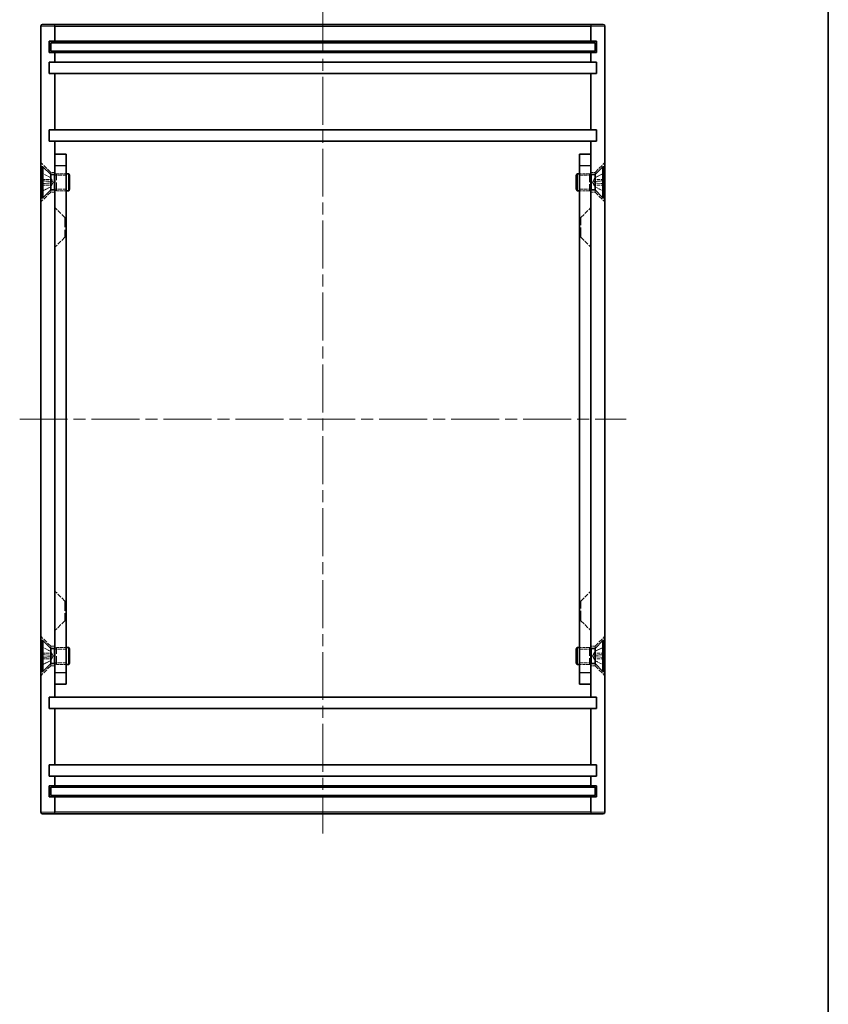
# Model space of a CAD drawing. Units: millimetres. Extents: x 22 to 2202, y 12 to 434.
# Drawn here: x 1658 to 1801, y 118 to 292 of the extents above; entities that cross this region are included whole.
import ezdxf

# ---------------------------------------------------------------- set-up
doc = ezdxf.new("R2010")
doc.units = ezdxf.units.MM
doc.header["$LTSCALE"] = 1.5
doc.linetypes.add('CHAIN', pattern=[0.3543, 0.2362, -0.0295, 0.0591, -0.0295])
doc.linetypes.add('DASHED', pattern=[0.2067, 0.1654, -0.0413])
for name, color, linetype, lineweight in [('Border (ISO)', 7, 'Continuous', 35), ('Centerline (ISO)', 131, 'Continuous', 18), ('Hidden (ISO)', 7, 'DASHED', 18), ('Hidden Narrow (ISO)', 7, 'DASHED', 18), ('Visible (ISO)', 7, 'Continuous', 35), ('Visible Narrow (ISO)', 7, 'Continuous', 25)]:
    doc.layers.add(name, color=color, linetype=linetype, lineweight=lineweight)

# ---------------------------------------------------------------- blocks, each defined once
blk = doc.blocks.new('図面枠 tk図枠')
at = {"layer": 'Border (ISO)'}
blk.add_line((405.5, 289), (405.5, 8), dxfattribs=at)

msp = doc.modelspace()

# ---------------------------------------------------------------- linework, layer by layer
at = {"layer": 'Centerline (ISO)', "linetype": 'CHAIN', "ltscale": 23.990969}
for p, q in [((1711.649, 294.8), (1711.649, 147.9)), ((1657.899, 221.35), (1765.399, 221.35))]:
    msp.add_line(p, q, dxfattribs=at)
at = {"layer": 'Hidden (ISO)', "ltscale": 3.142489}
for p, q in [((1663.399, 265.1), (1661.649, 266.85)), ((1759.899, 265.1), (1761.649, 266.85)), ((1663.399, 261.6), (1661.649, 259.85)), ((1759.899, 261.6), (1761.649, 259.85)), ((1665.899, 257.1), (1664.149, 258.85)), ((1757.399, 257.1), (1759.149, 258.85)), ((1665.899, 253.6), (1664.149, 251.85)), ((1757.399, 253.6), (1759.149, 251.85)), ((1665.899, 189.1), (1664.149, 190.85)), ((1757.399, 189.1), (1759.149, 190.85)), ((1665.899, 185.6), (1664.149, 183.85)), ((1757.399, 185.6), (1759.149, 183.85)), ((1663.399, 181.1), (1661.649, 182.85)), ((1759.899, 181.1), (1761.649, 182.85)), ((1663.399, 177.6), (1661.649, 175.85)), ((1759.899, 177.6), (1761.649, 175.85))]:
    msp.add_line(p, q, dxfattribs=at)
at = {"layer": 'Hidden (ISO)', "ltscale": 2.281168}
for p, q in [((1663.413, 264.17), (1661.805, 264.972)), ((1759.885, 264.17), (1761.493, 264.972)), ((1663.413, 262.529), (1661.805, 261.727)), ((1759.885, 262.529), (1761.493, 261.727)), ((1663.413, 180.17), (1661.805, 180.972)), ((1759.885, 180.17), (1761.493, 180.972)), ((1663.413, 178.529), (1661.805, 177.727)), ((1759.885, 178.529), (1761.493, 177.727))]:
    msp.add_line(p, q, dxfattribs=at)
at = {"layer": 'Hidden (ISO)', "ltscale": 2.281181}
for p, q in [((1663.413, 264.16), (1661.805, 264.953)), ((1761.493, 264.953), (1759.885, 264.16)), ((1661.805, 263.598), (1663.413, 263.48)), ((1663.413, 263.22), (1661.805, 263.101)), ((1661.805, 261.747), (1663.413, 262.539)), ((1759.885, 263.48), (1761.493, 263.598)), ((1761.493, 263.101), (1759.885, 263.22)), ((1759.885, 262.539), (1761.493, 261.747)), ((1663.413, 180.16), (1661.805, 180.953)), ((1761.493, 180.953), (1759.885, 180.16)), ((1661.805, 179.598), (1663.413, 179.48)), ((1663.413, 179.22), (1661.805, 179.101)), ((1661.805, 177.747), (1663.413, 178.539)), ((1759.885, 179.48), (1761.493, 179.598)), ((1761.493, 179.101), (1759.885, 179.22)), ((1759.885, 178.539), (1761.493, 177.747))]:
    msp.add_line(p, q, dxfattribs=at)
at = {"layer": 'Hidden (ISO)', "ltscale": 1.539241}
for p, q in [((1663.399, 264.696), (1663.399, 265.1)), ((1759.899, 264.696), (1759.899, 265.1)), ((1663.399, 261.6), (1663.399, 262.003)), ((1759.899, 261.6), (1759.899, 262.003)), ((1663.399, 181.1), (1663.399, 180.696)), ((1759.899, 181.1), (1759.899, 180.696)), ((1663.399, 178.003), (1663.399, 177.6)), ((1759.899, 178.003), (1759.899, 177.6))]:
    msp.add_line(p, q, dxfattribs=at)
at = {"layer": 'Hidden (ISO)', "ltscale": 0.952248}
for p, q in [((1664.149, 265.1), (1663.399, 265.1)), ((1759.899, 265.1), (1759.149, 265.1)), ((1664.149, 261.6), (1663.399, 261.6)), ((1759.899, 261.6), (1759.149, 261.6)), ((1663.399, 181.1), (1664.149, 181.1)), ((1759.149, 181.1), (1759.899, 181.1)), ((1663.399, 177.6), (1664.149, 177.6)), ((1759.149, 177.6), (1759.899, 177.6))]:
    msp.add_line(p, q, dxfattribs=at)
at = {"layer": 'Hidden (ISO)', "ltscale": 0.165638}
for p, q in [((1663.413, 264.16), (1663.413, 264.17)), ((1759.885, 264.17), (1759.885, 264.16)), ((1663.413, 262.529), (1663.413, 262.539)), ((1759.885, 262.539), (1759.885, 262.529)), ((1663.413, 180.16), (1663.413, 180.17)), ((1759.885, 180.17), (1759.885, 180.16)), ((1663.413, 178.529), (1663.413, 178.539)), ((1759.885, 178.539), (1759.885, 178.529))]:
    msp.add_line(p, q, dxfattribs=at)
at = {"layer": 'Hidden (ISO)', "ltscale": 1.179877}
for p, q in [((1663.849, 263.35), (1663.413, 264.17)), ((1759.449, 263.35), (1759.885, 264.17)), ((1663.849, 263.35), (1663.413, 262.529)), ((1759.449, 263.35), (1759.885, 262.529)), ((1663.849, 179.35), (1663.413, 180.17)), ((1759.449, 179.35), (1759.885, 180.17)), ((1663.849, 179.35), (1663.413, 178.529)), ((1759.449, 179.35), (1759.885, 178.529))]:
    msp.add_line(p, q, dxfattribs=at)
at = {"layer": 'Hidden (ISO)', "ltscale": 0.354819}
for p, q in [((1664.149, 264.725), (1664.399, 264.85)), ((1759.149, 264.725), (1758.899, 264.85)), ((1664.149, 261.975), (1664.399, 261.85)), ((1759.149, 261.975), (1758.899, 261.85)), ((1664.149, 180.725), (1664.399, 180.85)), ((1759.149, 180.725), (1758.899, 180.85)), ((1664.149, 177.975), (1664.399, 177.85)), ((1759.149, 177.975), (1758.899, 177.85))]:
    msp.add_line(p, q, dxfattribs=at)
at = {"layer": 'Hidden (ISO)', "ltscale": 2.539495}
for p, q in [((1666.149, 264.579), (1664.149, 264.579)), ((1757.149, 264.579), (1759.149, 264.579)), ((1666.149, 262.12), (1664.149, 262.12)), ((1757.149, 262.12), (1759.149, 262.12)), ((1666.149, 180.579), (1664.149, 180.579)), ((1757.149, 180.579), (1759.149, 180.579)), ((1666.149, 178.12), (1664.149, 178.12)), ((1757.149, 178.12), (1759.149, 178.12))]:
    msp.add_line(p, q, dxfattribs=at)
at = {"layer": 'Hidden (ISO)', "ltscale": 5.983681}
for p, q in [((1664.399, 261.85), (1664.399, 264.85)), ((1758.899, 264.85), (1758.899, 261.85)), ((1664.399, 177.85), (1664.399, 180.85)), ((1758.899, 180.85), (1758.899, 177.85))]:
    msp.add_line(p, q, dxfattribs=at)
at = {"layer": 'Hidden (ISO)', "ltscale": 2.222046}
for p, q in [((1664.399, 264.85), (1666.149, 264.85)), ((1758.899, 264.85), (1757.149, 264.85)), ((1664.399, 261.85), (1666.149, 261.85)), ((1758.899, 261.85), (1757.149, 261.85)), ((1664.399, 180.85), (1666.149, 180.85)), ((1758.899, 180.85), (1757.149, 180.85)), ((1664.399, 177.85), (1666.149, 177.85)), ((1758.899, 177.85), (1757.149, 177.85))]:
    msp.add_line(p, q, dxfattribs=at)
at = {"layer": 'Hidden (ISO)', "ltscale": 0.331376}
for p, q in [((1663.413, 263.22), (1663.413, 263.48)), ((1759.885, 263.48), (1759.885, 263.22)), ((1663.413, 179.22), (1663.413, 179.48)), ((1759.885, 179.48), (1759.885, 179.22))]:
    msp.add_line(p, q, dxfattribs=at)
at = {"layer": 'Hidden (ISO)', "ltscale": 6.980978}
for p, q in [((1665.899, 257.1), (1665.899, 253.6)), ((1757.399, 253.6), (1757.399, 257.1)), ((1665.899, 189.1), (1665.899, 185.6)), ((1757.399, 185.6), (1757.399, 189.1))]:
    msp.add_line(p, q, dxfattribs=at)
at = {"layer": 'Hidden (ISO)', "ltscale": 0.317349}
for p, q in [((1665.899, 257.1), (1666.149, 257.1)), ((1757.399, 257.1), (1757.149, 257.1)), ((1665.899, 253.6), (1666.149, 253.6)), ((1757.399, 253.6), (1757.149, 253.6)), ((1665.899, 189.1), (1666.149, 189.1)), ((1757.399, 189.1), (1757.149, 189.1)), ((1665.899, 185.6), (1666.149, 185.6)), ((1757.399, 185.6), (1757.149, 185.6))]:
    msp.add_line(p, q, dxfattribs=at)
at = {"layer": 'Hidden (ISO)', "ltscale": 0.142037}
for centre, start, end in [((1661.85, 265.062), 180, 243.5), ((1761.448, 265.062), 296.5, 0), ((1661.85, 261.637), 116.5, 180), ((1761.448, 261.637), 0, 63.5), ((1661.85, 181.062), 180, 243.5), ((1761.448, 181.062), 296.5, 0), ((1661.85, 177.637), 116.5, 180), ((1761.448, 177.637), 0, 63.5)]:
    msp.add_arc(centre, 0.101, start, end, dxfattribs=at)
at = {"layer": 'Hidden (ISO)', "ltscale": 0.142878}
for points, knots in [([(1661.749, 265.044), (1661.749, 265.031), (1661.752, 265.016), (1661.762, 264.993), (1661.77, 264.98), (1661.786, 264.964), (1661.796, 264.957), (1661.805, 264.953)], [0.015165368, 0.015165368, 0.015165368, 0.015165368, 0.018975309, 0.018975309, 0.022733454, 0.022733454, 0.025767724, 0.025767724, 0.025767724, 0.025767724]), ([(1761.493, 264.953), (1761.503, 264.957), (1761.512, 264.964), (1761.528, 264.98), (1761.537, 264.993), (1761.546, 265.016), (1761.549, 265.031), (1761.549, 265.044)], [0.034618354, 0.034618354, 0.034618354, 0.034618354, 0.037652624, 0.037652624, 0.04141077, 0.04141077, 0.045220711, 0.045220711, 0.045220711, 0.045220711]), ([(1661.805, 263.598), (1661.796, 263.599), (1661.786, 263.599), (1661.77, 263.6), (1661.762, 263.601), (1661.752, 263.601), (1661.749, 263.601), (1661.749, 263.6)], [0.034618354, 0.034618354, 0.034618354, 0.034618354, 0.037652624, 0.037652624, 0.04141077, 0.04141077, 0.045220711, 0.045220711, 0.045220711, 0.045220711]), ([(1661.749, 263.099), (1661.749, 263.099), (1661.752, 263.098), (1661.762, 263.099), (1661.77, 263.099), (1661.786, 263.1), (1661.796, 263.101), (1661.805, 263.101)], [0.015165368, 0.015165368, 0.015165368, 0.015165368, 0.018975309, 0.018975309, 0.022733454, 0.022733454, 0.025767724, 0.025767724, 0.025767724, 0.025767724]), ([(1761.549, 263.6), (1761.549, 263.601), (1761.546, 263.601), (1761.537, 263.601), (1761.528, 263.6), (1761.512, 263.599), (1761.503, 263.599), (1761.493, 263.598)], [0.015165368, 0.015165368, 0.015165368, 0.015165368, 0.018975309, 0.018975309, 0.022733454, 0.022733454, 0.025767724, 0.025767724, 0.025767724, 0.025767724]), ([(1761.493, 263.101), (1761.503, 263.101), (1761.512, 263.1), (1761.528, 263.099), (1761.537, 263.099), (1761.546, 263.098), (1761.549, 263.099), (1761.549, 263.099)], [0.034618354, 0.034618354, 0.034618354, 0.034618354, 0.037652624, 0.037652624, 0.04141077, 0.04141077, 0.045220711, 0.045220711, 0.045220711, 0.045220711]), ([(1661.805, 261.747), (1661.796, 261.742), (1661.786, 261.735), (1661.77, 261.719), (1661.762, 261.707), (1661.752, 261.683), (1661.749, 261.668), (1661.749, 261.656)], [0.034618354, 0.034618354, 0.034618354, 0.034618354, 0.037652624, 0.037652624, 0.04141077, 0.04141077, 0.045220711, 0.045220711, 0.045220711, 0.045220711]), ([(1761.549, 261.656), (1761.549, 261.668), (1761.546, 261.683), (1761.537, 261.707), (1761.528, 261.719), (1761.512, 261.735), (1761.503, 261.742), (1761.493, 261.747)], [0.015165368, 0.015165368, 0.015165368, 0.015165368, 0.018975309, 0.018975309, 0.022733454, 0.022733454, 0.025767724, 0.025767724, 0.025767724, 0.025767724]), ([(1661.749, 181.044), (1661.749, 181.031), (1661.752, 181.016), (1661.762, 180.993), (1661.77, 180.98), (1661.786, 180.964), (1661.796, 180.957), (1661.805, 180.953)], [0.015165368, 0.015165368, 0.015165368, 0.015165368, 0.018975309, 0.018975309, 0.022733454, 0.022733454, 0.025767724, 0.025767724, 0.025767724, 0.025767724]), ([(1761.493, 180.953), (1761.503, 180.957), (1761.512, 180.964), (1761.528, 180.98), (1761.537, 180.993), (1761.546, 181.016), (1761.549, 181.031), (1761.549, 181.044)], [0.034618354, 0.034618354, 0.034618354, 0.034618354, 0.037652624, 0.037652624, 0.04141077, 0.04141077, 0.045220711, 0.045220711, 0.045220711, 0.045220711]), ([(1661.805, 179.598), (1661.796, 179.599), (1661.786, 179.599), (1661.77, 179.6), (1661.762, 179.601), (1661.752, 179.601), (1661.749, 179.601), (1661.749, 179.6)], [0.034618354, 0.034618354, 0.034618354, 0.034618354, 0.037652624, 0.037652624, 0.04141077, 0.04141077, 0.045220711, 0.045220711, 0.045220711, 0.045220711]), ([(1661.749, 179.099), (1661.749, 179.099), (1661.752, 179.098), (1661.762, 179.099), (1661.77, 179.099), (1661.786, 179.1), (1661.796, 179.101), (1661.805, 179.101)], [0.015165368, 0.015165368, 0.015165368, 0.015165368, 0.018975309, 0.018975309, 0.022733454, 0.022733454, 0.025767724, 0.025767724, 0.025767724, 0.025767724]), ([(1761.549, 179.6), (1761.549, 179.601), (1761.546, 179.601), (1761.537, 179.601), (1761.528, 179.6), (1761.512, 179.599), (1761.503, 179.599), (1761.493, 179.598)], [0.015165368, 0.015165368, 0.015165368, 0.015165368, 0.018975309, 0.018975309, 0.022733454, 0.022733454, 0.025767724, 0.025767724, 0.025767724, 0.025767724]), ([(1761.493, 179.101), (1761.503, 179.101), (1761.512, 179.1), (1761.528, 179.099), (1761.537, 179.099), (1761.546, 179.098), (1761.549, 179.099), (1761.549, 179.099)], [0.034618354, 0.034618354, 0.034618354, 0.034618354, 0.037652624, 0.037652624, 0.04141077, 0.04141077, 0.045220711, 0.045220711, 0.045220711, 0.045220711]), ([(1661.805, 177.747), (1661.796, 177.742), (1661.786, 177.735), (1661.77, 177.719), (1661.762, 177.707), (1661.752, 177.683), (1661.749, 177.668), (1661.749, 177.656)], [0.034618354, 0.034618354, 0.034618354, 0.034618354, 0.037652624, 0.037652624, 0.04141077, 0.04141077, 0.045220711, 0.045220711, 0.045220711, 0.045220711]), ([(1761.549, 177.656), (1761.549, 177.668), (1761.546, 177.683), (1761.537, 177.707), (1761.528, 177.719), (1761.512, 177.735), (1761.503, 177.742), (1761.493, 177.747)], [0.015165368, 0.015165368, 0.015165368, 0.015165368, 0.018975309, 0.018975309, 0.022733454, 0.022733454, 0.025767724, 0.025767724, 0.025767724, 0.025767724])]:
    msp.add_open_spline(points, degree=3, knots=knots, dxfattribs=at)
at = {"layer": 'Hidden (ISO)', "ltscale": 0.44699}
for points, weights in [([(1663.576, 263.848), (1663.514, 263.968), (1663.413, 264.16)], [1.49274833506, 1.25721835477, 1]), ([(1759.885, 264.16), (1759.784, 263.968), (1759.722, 263.848)], [1, 1.25721835477, 1.49274833506]), ([(1663.413, 263.48), (1663.514, 263.476), (1663.576, 263.474)], [1, 1.25721835477, 1.49274833506]), ([(1663.576, 263.225), (1663.514, 263.223), (1663.413, 263.22)], [1.49274833506, 1.25721835477, 1]), ([(1663.413, 262.539), (1663.514, 262.732), (1663.576, 262.851)], [1, 1.25721835477, 1.49274833506]), ([(1759.722, 263.474), (1759.784, 263.476), (1759.885, 263.48)], [1.49274833506, 1.25721835477, 1]), ([(1759.885, 263.22), (1759.784, 263.223), (1759.722, 263.225)], [1, 1.25721835477, 1.49274833506]), ([(1759.722, 262.851), (1759.784, 262.732), (1759.885, 262.539)], [1.49274833506, 1.25721835477, 1]), ([(1663.576, 179.848), (1663.514, 179.968), (1663.413, 180.16)], [1.49274833506, 1.25721835477, 1]), ([(1759.885, 180.16), (1759.784, 179.968), (1759.722, 179.848)], [1, 1.25721835477, 1.49274833506]), ([(1663.413, 179.48), (1663.514, 179.476), (1663.576, 179.474)], [1, 1.25721835477, 1.49274833506]), ([(1663.576, 179.225), (1663.514, 179.223), (1663.413, 179.22)], [1.49274833506, 1.25721835477, 1]), ([(1663.413, 178.539), (1663.514, 178.732), (1663.576, 178.851)], [1, 1.25721835477, 1.49274833506]), ([(1759.722, 179.474), (1759.784, 179.476), (1759.885, 179.48)], [1.49274833506, 1.25721835477, 1]), ([(1759.885, 179.22), (1759.784, 179.223), (1759.722, 179.225)], [1, 1.25721835477, 1.49274833506]), ([(1759.722, 178.851), (1759.784, 178.732), (1759.885, 178.539)], [1.49274833506, 1.25721835477, 1])]:
    msp.add_rational_spline(points, weights, degree=2, dxfattribs=at)
at = {"layer": 'Hidden (ISO)', "ltscale": 0.799521}
for points in [[(1663.576, 263.474), (1663.597, 263.473), (1663.617, 263.479), (1663.644, 263.498), (1663.656, 263.51), (1663.671, 263.541), (1663.676, 263.56), (1663.676, 263.601), (1663.671, 263.626), (1663.656, 263.678), (1663.644, 263.705), (1663.617, 263.767), (1663.597, 263.808), (1663.576, 263.848)], [(1759.722, 263.848), (1759.702, 263.808), (1759.681, 263.767), (1759.654, 263.705), (1759.643, 263.678), (1759.627, 263.626), (1759.623, 263.601), (1759.623, 263.56), (1759.627, 263.541), (1759.643, 263.51), (1759.654, 263.498), (1759.681, 263.479), (1759.702, 263.473), (1759.722, 263.474)], [(1663.576, 262.851), (1663.597, 262.891), (1663.617, 262.932), (1663.644, 262.994), (1663.656, 263.021), (1663.671, 263.074), (1663.676, 263.098), (1663.676, 263.139), (1663.671, 263.158), (1663.656, 263.189), (1663.644, 263.201), (1663.617, 263.22), (1663.597, 263.226), (1663.576, 263.225)], [(1759.722, 263.225), (1759.702, 263.226), (1759.681, 263.22), (1759.654, 263.201), (1759.643, 263.189), (1759.627, 263.158), (1759.623, 263.139), (1759.623, 263.098), (1759.627, 263.074), (1759.643, 263.021), (1759.654, 262.994), (1759.681, 262.932), (1759.702, 262.891), (1759.722, 262.851)], [(1663.576, 179.474), (1663.597, 179.473), (1663.617, 179.479), (1663.644, 179.498), (1663.656, 179.51), (1663.671, 179.541), (1663.676, 179.56), (1663.676, 179.601), (1663.671, 179.626), (1663.656, 179.678), (1663.644, 179.705), (1663.617, 179.767), (1663.597, 179.808), (1663.576, 179.848)], [(1759.722, 179.848), (1759.702, 179.808), (1759.681, 179.767), (1759.654, 179.705), (1759.643, 179.678), (1759.627, 179.626), (1759.623, 179.601), (1759.623, 179.56), (1759.627, 179.541), (1759.643, 179.51), (1759.654, 179.498), (1759.681, 179.479), (1759.702, 179.473), (1759.722, 179.474)], [(1663.576, 178.851), (1663.597, 178.891), (1663.617, 178.932), (1663.644, 178.994), (1663.656, 179.021), (1663.671, 179.074), (1663.676, 179.098), (1663.676, 179.139), (1663.671, 179.158), (1663.656, 179.189), (1663.644, 179.201), (1663.617, 179.22), (1663.597, 179.226), (1663.576, 179.225)], [(1759.722, 179.225), (1759.702, 179.226), (1759.681, 179.22), (1759.654, 179.201), (1759.643, 179.189), (1759.627, 179.158), (1759.623, 179.139), (1759.623, 179.098), (1759.627, 179.074), (1759.643, 179.021), (1759.654, 178.994), (1759.681, 178.932), (1759.702, 178.891), (1759.722, 178.851)]]:
    msp.add_open_spline(points, degree=3, knots=[0.171436372, 0.171436372, 0.171436372, 0.171436372, 0.183837157, 0.183837157, 0.192559021, 0.192559021, 0.201280884, 0.201280884, 0.210002748, 0.210002748, 0.218724612, 0.218724612, 0.231125397, 0.231125397, 0.231125397, 0.231125397], dxfattribs=at)
at = {"layer": 'Hidden Narrow (ISO)', "ltscale": 10.172577}
for p, q in [((1664.149, 291.05), (1661.649, 291.05)), ((1761.649, 291.05), (1759.149, 291.05)), ((1661.649, 151.65), (1664.149, 151.65)), ((1759.149, 151.65), (1761.649, 151.65))]:
    msp.add_line(p, q, dxfattribs=at)
at = {"layer": 'Hidden Narrow (ISO)', "ltscale": 2.328626}
for p, q in [((1661.749, 263.852), (1663.576, 263.848)), ((1661.749, 263.634), (1663.576, 263.474)), ((1761.549, 263.852), (1759.722, 263.848)), ((1761.549, 263.634), (1759.722, 263.474)), ((1661.749, 263.065), (1663.576, 263.225)), ((1661.749, 262.847), (1663.576, 262.851)), ((1761.549, 263.065), (1759.722, 263.225)), ((1761.549, 262.847), (1759.722, 262.851)), ((1661.749, 179.852), (1663.576, 179.848)), ((1761.549, 179.852), (1759.722, 179.848)), ((1661.749, 179.634), (1663.576, 179.474)), ((1661.749, 179.065), (1663.576, 179.225)), ((1661.749, 178.847), (1663.576, 178.851)), ((1761.549, 179.634), (1759.722, 179.474)), ((1761.549, 179.065), (1759.722, 179.225)), ((1761.549, 178.847), (1759.722, 178.851))]:
    msp.add_line(p, q, dxfattribs=at)
at = {"layer": 'Hidden Narrow (ISO)', "ltscale": 0.316539}
for p, q in [((1661.805, 264.953), (1661.805, 264.972)), ((1761.493, 264.972), (1761.493, 264.953)), ((1661.805, 261.727), (1661.805, 261.747)), ((1761.493, 261.747), (1761.493, 261.727)), ((1661.805, 180.953), (1661.805, 180.972)), ((1761.493, 180.972), (1761.493, 180.953)), ((1661.805, 177.727), (1661.805, 177.747)), ((1761.493, 177.747), (1761.493, 177.727))]:
    msp.add_line(p, q, dxfattribs=at)
at = {"layer": 'Hidden Narrow (ISO)', "ltscale": 0.633178}
for p, q in [((1661.805, 263.101), (1661.805, 263.598)), ((1761.493, 263.598), (1761.493, 263.101)), ((1661.805, 179.101), (1661.805, 179.598)), ((1761.493, 179.598), (1761.493, 179.101))]:
    msp.add_line(p, q, dxfattribs=at)
at = {"layer": 'Visible (ISO)'}
for p, q in [((1661.649, 291.05), (1661.649, 151.65)), ((1663.849, 291.35), (1661.949, 291.35)), ((1669.149, 291.35), (1663.849, 291.35)), ((1664.149, 291.05), (1664.149, 288.35)), ((1754.149, 291.35), (1669.149, 291.35)), ((1759.449, 291.35), (1754.149, 291.35)), ((1759.149, 288.35), (1759.149, 291.05)), ((1759.449, 291.35), (1761.349, 291.35)), ((1761.649, 151.65), (1761.649, 291.05)), ((1663.149, 286.35), (1663.149, 288.35)), ((1663.149, 288.35), (1664.149, 288.35)), ((1663.399, 288.1), (1663.399, 286.6)), ((1663.399, 288.1), (1669.399, 288.1)), ((1664.149, 288.35), (1669.149, 288.35)), ((1669.149, 288.35), (1754.149, 288.35)), ((1669.399, 288.1), (1753.899, 288.1)), ((1753.899, 288.1), (1759.899, 288.1)), ((1754.149, 288.35), (1759.149, 288.35)), ((1759.149, 288.35), (1760.149, 288.35)), ((1759.899, 286.6), (1759.899, 288.1)), ((1760.149, 288.35), (1760.149, 286.35)), ((1664.149, 286.35), (1663.149, 286.35)), ((1669.399, 286.6), (1663.399, 286.6)), ((1664.149, 286.35), (1664.149, 284.65)), ((1669.149, 286.35), (1664.149, 286.35)), ((1754.149, 286.35), (1669.149, 286.35)), ((1753.899, 286.6), (1669.399, 286.6)), ((1759.899, 286.6), (1753.899, 286.6)), ((1759.149, 286.35), (1754.149, 286.35)), ((1759.149, 284.65), (1759.149, 286.35)), ((1760.149, 286.35), (1759.149, 286.35)), ((1663.149, 282.65), (1663.149, 284.65)), ((1663.149, 284.65), (1664.149, 284.65)), ((1664.149, 284.65), (1669.149, 284.65)), ((1669.149, 284.65), (1754.149, 284.65)), ((1754.149, 284.65), (1759.149, 284.65)), ((1759.149, 284.65), (1760.149, 284.65)), ((1760.149, 284.65), (1760.149, 282.65)), ((1664.149, 282.65), (1663.149, 282.65)), ((1664.149, 282.65), (1664.149, 272.65)), ((1669.149, 282.65), (1664.149, 282.65)), ((1754.149, 282.65), (1669.149, 282.65)), ((1759.149, 282.65), (1754.149, 282.65)), ((1759.149, 272.65), (1759.149, 282.65)), ((1760.149, 282.65), (1759.149, 282.65)), ((1663.149, 270.65), (1663.149, 272.65)), ((1663.149, 272.65), (1664.149, 272.65)), ((1664.149, 272.65), (1669.149, 272.65)), ((1669.149, 272.65), (1754.149, 272.65)), ((1754.149, 272.65), (1759.149, 272.65)), ((1759.149, 272.65), (1760.149, 272.65)), ((1760.149, 272.65), (1760.149, 270.65)), ((1664.149, 270.65), (1663.149, 270.65)), ((1664.149, 270.65), (1664.149, 268.35)), ((1669.149, 270.65), (1664.149, 270.65)), ((1754.149, 270.65), (1669.149, 270.65)), ((1759.149, 270.65), (1754.149, 270.65)), ((1759.149, 268.35), (1759.149, 270.65)), ((1760.149, 270.65), (1759.149, 270.65)), ((1664.149, 266.35), (1664.149, 268.35)), ((1666.149, 268.35), (1664.149, 268.35)), ((1666.149, 268.35), (1666.149, 266.35)), ((1757.149, 266.35), (1757.149, 268.35)), ((1759.149, 268.35), (1757.149, 268.35)), ((1759.149, 268.35), (1759.149, 266.35)), ((1661.749, 260.6), (1661.749, 266.1)), ((1661.749, 266.1), (1661.996, 266.1)), ((1661.996, 260.6), (1661.996, 266.1)), ((1663.399, 264.696), (1661.996, 266.1)), ((1664.149, 176.35), (1664.149, 266.35)), ((1666.149, 266.35), (1666.149, 176.35)), ((1757.149, 176.35), (1757.149, 266.35)), ((1759.149, 266.35), (1759.149, 176.35)), ((1759.899, 264.696), (1761.303, 266.1)), ((1761.303, 266.1), (1761.303, 260.6)), ((1761.549, 266.1), (1761.303, 266.1)), ((1761.549, 266.1), (1761.549, 260.6)), ((1663.399, 262.003), (1663.399, 264.696)), ((1663.399, 264.696), (1664.092, 264.696)), ((1664.092, 264.696), (1664.149, 264.725)), ((1664.092, 262.003), (1664.092, 264.696)), ((1666.149, 264.85), (1666.596, 264.85)), ((1666.596, 261.85), (1666.596, 264.85)), ((1666.749, 264.543), (1666.596, 264.85)), ((1666.749, 264.543), (1666.749, 262.156)), ((1756.549, 264.543), (1756.703, 264.85)), ((1756.549, 262.156), (1756.549, 264.543)), ((1756.703, 264.85), (1756.703, 261.85)), ((1757.149, 264.85), (1756.703, 264.85)), ((1759.206, 264.696), (1759.149, 264.725)), ((1759.206, 264.696), (1759.206, 262.003)), ((1759.899, 264.696), (1759.206, 264.696)), ((1759.899, 264.696), (1759.899, 262.003)), ((1663.399, 262.003), (1661.996, 260.6)), ((1663.399, 262.003), (1664.092, 262.003)), ((1664.092, 262.003), (1664.149, 261.975)), ((1666.749, 262.156), (1666.596, 261.85)), ((1756.549, 262.156), (1756.703, 261.85)), ((1759.206, 262.003), (1759.149, 261.975)), ((1759.899, 262.003), (1759.206, 262.003)), ((1759.899, 262.003), (1761.303, 260.6)), ((1661.749, 260.6), (1661.996, 260.6)), ((1666.149, 261.85), (1666.596, 261.85)), ((1757.149, 261.85), (1756.703, 261.85)), ((1761.549, 260.6), (1761.303, 260.6)), ((1661.749, 176.6), (1661.749, 182.1)), ((1661.749, 182.1), (1661.996, 182.1)), ((1661.996, 176.6), (1661.996, 182.1)), ((1663.399, 180.696), (1661.996, 182.1)), ((1759.899, 180.696), (1761.303, 182.1)), ((1761.303, 182.1), (1761.303, 176.6)), ((1761.549, 182.1), (1761.303, 182.1)), ((1761.549, 182.1), (1761.549, 176.6)), ((1663.399, 178.003), (1663.399, 180.696)), ((1663.399, 180.696), (1664.092, 180.696)), ((1664.092, 180.696), (1664.149, 180.725)), ((1664.092, 178.003), (1664.092, 180.696)), ((1666.149, 180.85), (1666.596, 180.85)), ((1666.596, 177.85), (1666.596, 180.85)), ((1666.749, 180.543), (1666.596, 180.85)), ((1666.749, 180.543), (1666.749, 178.156)), ((1756.549, 180.543), (1756.703, 180.85)), ((1756.549, 178.156), (1756.549, 180.543)), ((1756.703, 180.85), (1756.703, 177.85)), ((1757.149, 180.85), (1756.703, 180.85)), ((1759.206, 180.696), (1759.149, 180.725)), ((1759.206, 180.696), (1759.206, 178.003)), ((1759.899, 180.696), (1759.206, 180.696)), ((1759.899, 180.696), (1759.899, 178.003)), ((1666.749, 178.156), (1666.596, 177.85)), ((1756.549, 178.156), (1756.703, 177.85)), ((1661.749, 176.6), (1661.996, 176.6)), ((1663.399, 178.003), (1661.996, 176.6)), ((1663.399, 178.003), (1664.092, 178.003)), ((1664.092, 178.003), (1664.149, 177.975)), ((1664.149, 174.35), (1664.149, 176.35)), ((1666.149, 177.85), (1666.596, 177.85)), ((1666.149, 176.35), (1666.149, 174.35)), ((1757.149, 177.85), (1756.703, 177.85)), ((1757.149, 174.35), (1757.149, 176.35)), ((1759.206, 178.003), (1759.149, 177.975)), ((1759.149, 176.35), (1759.149, 174.35)), ((1759.899, 178.003), (1759.206, 178.003)), ((1759.899, 178.003), (1761.303, 176.6)), ((1761.549, 176.6), (1761.303, 176.6)), ((1664.149, 174.35), (1664.149, 172.05)), ((1664.149, 174.35), (1666.149, 174.35)), ((1757.149, 174.35), (1759.149, 174.35)), ((1759.149, 172.05), (1759.149, 174.35)), ((1663.149, 170.05), (1663.149, 172.05)), ((1663.149, 172.05), (1664.149, 172.05)), ((1664.149, 172.05), (1669.149, 172.05)), ((1669.149, 172.05), (1754.149, 172.05)), ((1754.149, 172.05), (1759.149, 172.05)), ((1759.149, 172.05), (1760.149, 172.05)), ((1760.149, 172.05), (1760.149, 170.05)), ((1664.149, 170.05), (1663.149, 170.05)), ((1664.149, 170.05), (1664.149, 160.05)), ((1669.149, 170.05), (1664.149, 170.05)), ((1754.149, 170.05), (1669.149, 170.05)), ((1759.149, 170.05), (1754.149, 170.05)), ((1759.149, 160.05), (1759.149, 170.05)), ((1760.149, 170.05), (1759.149, 170.05)), ((1663.149, 158.05), (1663.149, 160.05)), ((1663.149, 160.05), (1664.149, 160.05)), ((1664.149, 160.05), (1669.149, 160.05)), ((1669.149, 160.05), (1754.149, 160.05)), ((1754.149, 160.05), (1759.149, 160.05)), ((1759.149, 160.05), (1760.149, 160.05)), ((1760.149, 160.05), (1760.149, 158.05)), ((1664.149, 158.05), (1663.149, 158.05)), ((1664.149, 158.05), (1664.149, 156.35)), ((1669.149, 158.05), (1664.149, 158.05)), ((1754.149, 158.05), (1669.149, 158.05)), ((1759.149, 158.05), (1754.149, 158.05)), ((1759.149, 156.35), (1759.149, 158.05)), ((1760.149, 158.05), (1759.149, 158.05)), ((1663.149, 154.35), (1663.149, 156.35)), ((1663.149, 156.35), (1664.149, 156.35)), ((1663.399, 156.1), (1663.399, 154.6)), ((1663.399, 156.1), (1669.399, 156.1)), ((1664.149, 156.35), (1669.149, 156.35)), ((1669.149, 156.35), (1754.149, 156.35)), ((1669.399, 156.1), (1753.899, 156.1)), ((1753.899, 156.1), (1759.899, 156.1)), ((1754.149, 156.35), (1759.149, 156.35)), ((1759.149, 156.35), (1760.149, 156.35)), ((1759.899, 154.6), (1759.899, 156.1)), ((1760.149, 156.35), (1760.149, 154.35)), ((1664.149, 154.35), (1663.149, 154.35)), ((1669.399, 154.6), (1663.399, 154.6)), ((1664.149, 154.35), (1664.149, 151.65)), ((1669.149, 154.35), (1664.149, 154.35)), ((1754.149, 154.35), (1669.149, 154.35)), ((1753.899, 154.6), (1669.399, 154.6)), ((1759.899, 154.6), (1753.899, 154.6)), ((1759.149, 154.35), (1754.149, 154.35)), ((1759.149, 151.65), (1759.149, 154.35)), ((1760.149, 154.35), (1759.149, 154.35)), ((1663.849, 151.35), (1661.949, 151.35)), ((1663.849, 151.35), (1669.149, 151.35)), ((1669.149, 151.35), (1754.149, 151.35)), ((1754.149, 151.35), (1759.449, 151.35)), ((1759.449, 151.35), (1761.349, 151.35))]:
    msp.add_line(p, q, dxfattribs=at)
for centre, start, end in [((1661.949, 291.05), 90, 180), ((1663.849, 291.05), 0, 90), ((1759.449, 291.05), 90, 180), ((1761.349, 291.05), 0, 90), ((1661.949, 151.65), 180, 270), ((1663.849, 151.65), 270, 0), ((1759.449, 151.65), 180, 270), ((1761.349, 151.65), 270, 0)]:
    msp.add_arc(centre, 0.3, start, end, dxfattribs=at)
at = {"layer": 'Visible Narrow (ISO)'}
for p, q in [((1664.149, 291.05), (1669.149, 291.05)), ((1669.149, 291.05), (1754.149, 291.05)), ((1754.149, 291.05), (1759.149, 291.05)), ((1664.149, 266.35), (1666.149, 266.35)), ((1757.149, 266.35), (1759.149, 266.35)), ((1666.149, 176.35), (1664.149, 176.35)), ((1759.149, 176.35), (1757.149, 176.35)), ((1669.149, 151.65), (1664.149, 151.65)), ((1754.149, 151.65), (1669.149, 151.65)), ((1759.149, 151.65), (1754.149, 151.65))]:
    msp.add_line(p, q, dxfattribs=at)

# ---------------------------------------------------------------- block references
at = {"xscale": 1.5, "yscale": 1.5, "zscale": 1.5}
msp.add_blockref('図面枠 tk図枠', (1193, 0), dxfattribs=at)

doc.saveas('drawing.dxf')
